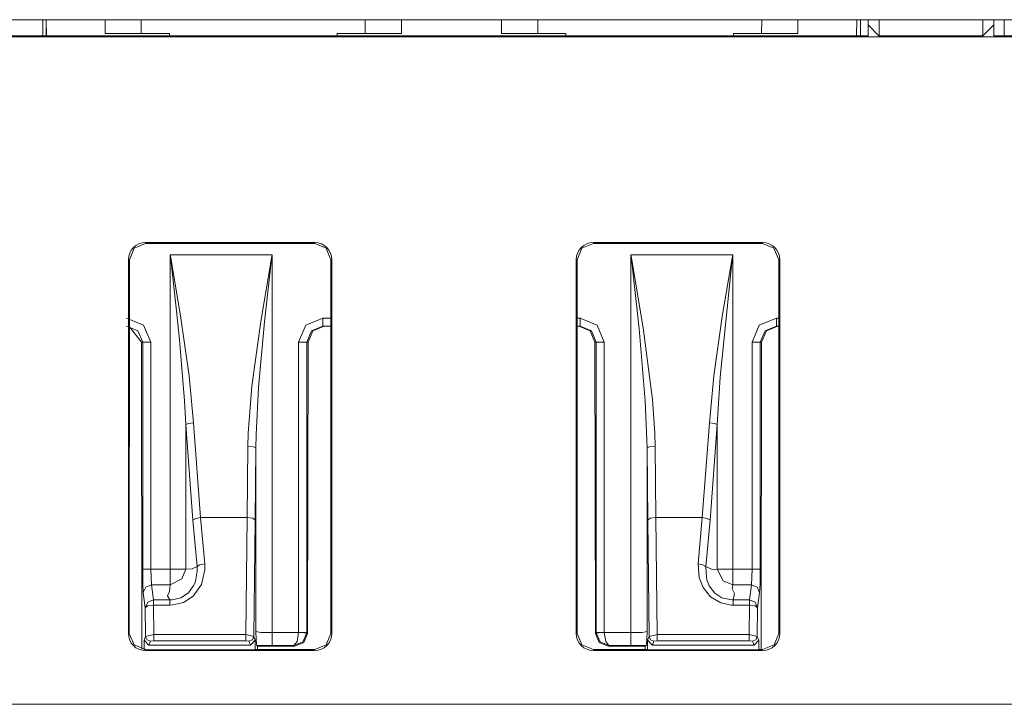
# Model space of a CAD drawing. Units: inches. Extents: x 0 to 21.9, y 0 to 19.2.
# Drawn here: x 3.7 to 4.3, y 12.6 to 13.1 of the extents above; entities that cross this region are included whole.
import ezdxf

# ---------------------------------------------------------------- set-up
doc = ezdxf.new("R2010")
doc.units = ezdxf.units.IN
doc.header["$MEASUREMENT"] = 0
doc.layers.add('Trimetric', color=7, linetype='CONTINUOUS', true_color=0xffffff)

msp = doc.modelspace()

# ---------------------------------------------------------------- linework, layer by layer
at = {"layer": 'Trimetric', "color": 18, "linetype": 'Continuous', "lineweight": 18}
for p, q in [((1.90267, 13.05007), (9.15867, 13.05007)), ((3.72843, 13.04006), (3.72843, 13.05007)), ((3.73045, 13.05006), (3.73045, 13.04012)), ((3.7307, 13.04012), (3.73052, 13.05007)), ((3.76703, 13.05007), (3.76703, 13.04538)), ((3.78956, 13.04152), (3.78953, 13.05006)), ((3.92851, 13.04152), (3.92854, 13.05006)), ((3.95103, 13.04538), (3.95103, 13.05007)), ((4.0131, 13.05007), (4.0131, 13.04538)), ((4.03562, 13.04152), (4.03559, 13.05006)), ((4.17457, 13.04152), (4.1746, 13.05006)), ((4.1971, 13.04538), (4.1971, 13.05007)), ((4.23361, 13.05007), (4.23344, 13.04012)), ((4.23593, 13.04011), (4.23593, 13.05006)), ((4.23593, 13.04011), (4.23593, 13.05006)), ((4.24067, 13.05007), (4.24067, 13.04685)), ((4.24745, 13.05007), (4.24745, 13.04012)), ((4.31188, 13.04012), (4.31188, 13.05007)), ((4.31867, 13.04685), (4.31867, 13.05007)), ((4.3252, 13.05006), (4.3252, 13.04011)), ((3.76703, 13.04538), (3.76703, 13.04153)), ((3.95103, 13.04153), (3.95103, 13.04538)), ((4.0131, 13.04538), (4.0131, 13.04153)), ((4.1971, 13.04153), (4.1971, 13.04538)), ((4.24061, 13.04685), (4.24067, 13.04685)), ((4.24061, 13.04685), (4.24067, 13.04012)), ((4.24067, 13.04685), (4.24739, 13.04012)), ((4.31867, 13.04685), (4.31194, 13.04012)), ((4.31867, 13.04012), (4.31873, 13.04685)), ((4.31867, 13.04685), (4.31873, 13.04685)), ((9.22039, 13.03945), (1.84094, 13.03945)), ((3.72843, 13.04006), (3.70082, 13.04006)), ((3.72848, 13.04012), (3.72843, 13.04006)), ((4.24067, 13.04012), (3.72848, 13.04012)), ((3.76703, 13.04153), (3.80703, 13.04153)), ((3.80703, 13.04153), (3.80703, 13.0408)), ((3.80703, 13.0408), (3.80703, 13.04012)), ((3.91103, 13.0408), (3.91103, 13.04153)), ((3.91103, 13.04153), (3.95103, 13.04153)), ((3.91103, 13.04012), (3.91103, 13.0408)), ((4.0131, 13.04153), (4.0531, 13.04153)), ((4.0531, 13.04153), (4.0531, 13.0408)), ((4.0531, 13.0408), (4.0531, 13.04012)), ((4.1571, 13.0408), (4.1571, 13.04153)), ((4.1571, 13.04153), (4.1971, 13.04153)), ((4.1571, 13.04012), (4.1571, 13.0408)), ((4.24745, 13.04006), (4.24739, 13.04012)), ((4.24739, 13.04012), (4.24745, 13.04012)), ((4.24745, 13.04006), (4.24745, 13.04012)), ((4.24745, 13.04006), (4.31188, 13.04006)), ((4.31188, 13.04012), (4.31188, 13.04006)), ((4.31194, 13.04012), (4.31188, 13.04006)), ((4.31194, 13.04012), (4.31188, 13.04012)), ((4.83377, 13.04012), (4.31867, 13.04012)), ((3.78508, 12.90815), (3.78214, 12.90106)), ((3.79217, 12.91108), (3.78508, 12.90815)), ((3.89717, 12.91173), (3.79217, 12.91173)), ((3.79217, 12.91108), (3.79217, 12.91173)), ((3.89717, 12.91108), (3.79217, 12.91108)), ((3.89717, 12.91108), (3.89717, 12.91173)), ((3.90425, 12.90815), (3.89717, 12.91108)), ((3.90719, 12.90106), (3.90425, 12.90815)), ((4.06014, 12.90106), (4.06308, 12.90815)), ((4.06308, 12.90815), (4.07017, 12.91108)), ((4.17517, 12.91173), (4.07017, 12.91173)), ((4.07017, 12.91108), (4.07017, 12.91173)), ((4.07017, 12.91108), (4.17517, 12.91108)), ((4.17517, 12.91108), (4.17517, 12.91173)), ((4.17517, 12.91108), (4.18225, 12.90815)), ((4.18225, 12.90815), (4.18519, 12.90106)), ((3.7815, 12.90106), (3.7815, 12.66906)), ((3.78214, 12.90106), (3.7815, 12.90106)), ((3.78214, 12.90106), (3.78211, 12.66906)), ((3.80746, 12.90409), (3.80762, 12.90321)), ((3.80757, 12.9032), (3.80746, 12.90409)), ((3.80746, 12.70894), (3.80746, 12.90409)), ((3.80746, 12.90409), (3.87069, 12.90409)), ((3.81117, 12.87123), (3.80757, 12.9032)), ((3.80762, 12.90321), (3.81391, 12.86613)), ((3.86369, 12.86281), (3.87054, 12.90321)), ((3.87059, 12.9032), (3.86604, 12.86248)), ((3.87054, 12.90321), (3.87069, 12.90409)), ((3.87069, 12.90409), (3.87059, 12.9032)), ((3.87069, 12.90409), (3.87069, 12.66957)), ((3.90722, 12.66906), (3.90719, 12.90106)), ((3.90719, 12.90106), (3.90783, 12.90106)), ((3.90783, 12.66906), (3.90783, 12.90106)), ((4.0595, 12.90106), (4.0595, 12.66906)), ((4.06014, 12.90106), (4.0595, 12.90106)), ((4.06011, 12.66906), (4.06014, 12.90106)), ((4.09354, 12.9032), (4.09344, 12.90409)), ((4.09344, 12.90409), (4.0936, 12.90321)), ((4.09344, 12.90409), (4.15667, 12.90409)), ((4.09344, 12.66957), (4.09344, 12.90409)), ((4.09854, 12.85816), (4.09354, 12.9032)), ((4.0936, 12.90321), (4.10111, 12.85868)), ((4.15657, 12.9032), (4.1488, 12.82813)), ((4.15018, 12.8659), (4.15652, 12.90321)), ((4.15652, 12.90321), (4.15667, 12.90409)), ((4.15667, 12.90409), (4.15657, 12.9032)), ((4.15667, 12.90409), (4.15667, 12.70894)), ((4.18519, 12.90106), (4.18522, 12.66906)), ((4.18519, 12.90106), (4.18583, 12.90106)), ((4.18583, 12.66906), (4.18583, 12.90106)), ((3.81324, 12.85137), (3.81117, 12.87123)), ((3.78039, 12.86484), (3.791, 12.86045)), ((3.81391, 12.86613), (3.81927, 12.82888)), ((3.8916, 12.86045), (3.90222, 12.86484)), ((3.90222, 12.86484), (3.90222, 12.86131)), ((3.90222, 12.86484), (3.90719, 12.86484)), ((4.06014, 12.86484), (4.06192, 12.86484)), ((4.06192, 12.86131), (4.06192, 12.86484)), ((4.06192, 12.86484), (4.07253, 12.86045)), ((4.14486, 12.82888), (4.15018, 12.8659)), ((4.17313, 12.86045), (4.18375, 12.86484)), ((4.18375, 12.86484), (4.18519, 12.86484)), ((4.18375, 12.86131), (4.18375, 12.86484)), ((3.78747, 12.85691), (3.78039, 12.85984)), ((3.78957, 12.84984), (3.78217, 12.85949)), ((3.791, 12.86045), (3.7954, 12.84984)), ((3.85815, 12.82249), (3.86369, 12.86281)), ((3.86604, 12.86248), (3.86233, 12.82168)), ((3.88721, 12.84984), (3.8916, 12.86045)), ((3.90222, 12.85984), (3.89514, 12.85691)), ((3.90306, 12.85984), (3.89598, 12.85691)), ((3.90222, 12.86131), (3.90222, 12.85984)), ((3.90719, 12.85984), (3.90222, 12.85984)), ((4.06192, 12.85984), (4.06014, 12.85984)), ((4.06816, 12.85691), (4.06108, 12.85984)), ((4.06192, 12.85984), (4.06192, 12.86131)), ((4.069, 12.85691), (4.06192, 12.85984)), ((4.07253, 12.86045), (4.07693, 12.84984)), ((4.10111, 12.85868), (4.10682, 12.81428)), ((4.16874, 12.84984), (4.17313, 12.86045)), ((4.18375, 12.85984), (4.17667, 12.85691)), ((4.18459, 12.85984), (4.17751, 12.85691)), ((4.18375, 12.85984), (4.18375, 12.86131)), ((4.18519, 12.85984), (4.18375, 12.85984)), ((3.7904, 12.84984), (3.78747, 12.85691)), ((3.89514, 12.85691), (3.8922, 12.84984)), ((3.89598, 12.85691), (3.89303, 12.84984)), ((4.0711, 12.84984), (4.06816, 12.85691)), ((4.07193, 12.84984), (4.069, 12.85691)), ((4.10236, 12.81338), (4.09854, 12.85816)), ((4.17667, 12.85691), (4.17373, 12.84984)), ((4.17751, 12.85691), (4.17456, 12.84984)), ((3.7904, 12.84984), (3.78957, 12.84984)), ((3.78986, 12.65928), (3.78957, 12.84984)), ((3.79192, 12.84984), (3.7904, 12.84984)), ((3.7904, 12.70894), (3.7904, 12.84984)), ((3.7954, 12.84984), (3.79192, 12.84984)), ((3.7954, 12.84984), (3.7954, 12.70894)), ((3.81638, 12.81346), (3.81324, 12.85137)), ((3.88721, 12.66967), (3.88721, 12.84984)), ((3.88721, 12.84984), (3.89068, 12.84984)), ((3.89068, 12.84984), (3.8922, 12.84984)), ((3.8922, 12.84984), (3.8922, 12.66967)), ((3.89303, 12.84984), (3.8922, 12.84984)), ((3.89303, 12.84984), (3.89276, 12.66911)), ((4.07193, 12.84984), (4.0711, 12.84984)), ((4.07137, 12.66911), (4.0711, 12.84984)), ((4.07193, 12.84984), (4.07345, 12.84984)), ((4.07193, 12.66967), (4.07193, 12.84984)), ((4.07345, 12.84984), (4.07693, 12.84984)), ((4.07693, 12.84984), (4.07693, 12.66967)), ((4.17221, 12.84984), (4.16874, 12.84984)), ((4.16874, 12.70894), (4.16874, 12.84984)), ((4.17373, 12.84984), (4.17221, 12.84984)), ((4.17373, 12.84984), (4.17373, 12.70894)), ((4.17456, 12.84984), (4.17373, 12.84984)), ((4.17427, 12.65901), (4.17456, 12.84984)), ((3.81927, 12.82888), (3.82195, 12.79975)), ((4.14218, 12.79975), (4.14486, 12.82888)), ((4.1488, 12.82813), (4.14701, 12.79871)), ((3.85589, 12.79339), (3.85815, 12.82249)), ((3.86233, 12.82168), (3.86083, 12.79228)), ((3.81712, 12.79871), (3.81638, 12.81346)), ((4.10344, 12.78404), (4.10236, 12.81338)), ((4.10682, 12.81428), (4.10824, 12.79339)), ((3.8189, 12.79937), (3.81712, 12.79871)), ((3.82154, 12.73942), (3.81712, 12.79871)), ((3.81712, 12.79871), (3.81712, 12.70894)), ((3.82195, 12.79975), (3.8189, 12.79937)), ((3.82195, 12.79975), (3.82637, 12.74105)), ((4.13776, 12.74105), (4.14218, 12.79975)), ((4.14523, 12.79937), (4.14218, 12.79975)), ((4.14701, 12.79871), (4.14259, 12.73942)), ((4.14701, 12.79871), (4.14523, 12.79937)), ((4.14701, 12.70894), (4.14701, 12.79871)), ((3.8557, 12.78523), (3.85589, 12.79339)), ((3.86083, 12.79228), (3.8607, 12.78404)), ((4.10824, 12.79339), (4.10843, 12.78523)), ((3.85524, 12.74105), (3.8557, 12.78523)), ((3.8557, 12.78523), (3.85917, 12.78487)), ((4.10496, 12.78487), (4.10843, 12.78523)), ((4.10843, 12.78523), (4.10889, 12.74105)), ((3.85917, 12.78487), (3.8607, 12.78404)), ((3.8607, 12.78404), (3.86024, 12.73942)), ((3.8607, 12.67017), (3.8607, 12.78404)), ((4.10344, 12.78404), (4.10496, 12.78487)), ((4.1039, 12.73942), (4.10344, 12.78404)), ((4.10344, 12.78404), (4.10344, 12.67017)), ((3.82331, 12.74046), (3.82154, 12.73942)), ((3.8242, 12.71062), (3.82154, 12.73942)), ((3.82637, 12.74105), (3.82331, 12.74046)), ((3.82637, 12.74105), (3.82903, 12.71225)), ((3.85524, 12.74105), (3.82637, 12.74105)), ((3.85437, 12.66839), (3.85524, 12.74105)), ((3.85524, 12.74105), (3.85872, 12.74056)), ((3.85872, 12.74056), (3.86024, 12.73942)), ((3.86024, 12.73942), (3.85937, 12.66724)), ((4.1039, 12.73942), (4.10542, 12.74056)), ((4.10476, 12.66724), (4.1039, 12.73942)), ((4.10542, 12.74056), (4.10889, 12.74105)), ((4.10889, 12.74105), (4.10977, 12.66839)), ((4.13776, 12.74105), (4.10889, 12.74105)), ((4.1351, 12.71225), (4.13776, 12.74105)), ((4.14082, 12.74046), (4.13776, 12.74105)), ((4.14259, 12.73942), (4.13993, 12.71062)), ((4.14259, 12.73942), (4.14082, 12.74046)), ((3.82597, 12.71165), (3.8242, 12.71062)), ((3.82903, 12.71225), (3.82597, 12.71165)), ((3.82903, 12.71225), (3.82908, 12.70858)), ((4.13816, 12.71165), (4.1351, 12.71225)), ((4.13582, 12.70373), (4.1351, 12.71225)), ((4.13993, 12.71062), (4.13816, 12.71165)), ((3.7904, 12.70894), (3.79051, 12.69981)), ((3.79192, 12.70894), (3.7904, 12.70894)), ((3.7954, 12.70894), (3.79192, 12.70894)), ((3.7954, 12.70894), (3.79578, 12.69928)), ((3.7954, 12.70894), (3.80746, 12.70894)), ((3.81355, 12.70894), (3.80746, 12.70894)), ((3.80746, 12.70286), (3.80746, 12.70894)), ((3.81712, 12.70894), (3.81355, 12.70894)), ((3.81472, 12.70303), (3.81712, 12.70894)), ((3.81712, 12.70894), (3.82104, 12.70919)), ((3.82104, 12.70919), (3.8242, 12.71062)), ((3.82326, 12.70147), (3.82432, 12.70771)), ((3.82432, 12.70771), (3.8242, 12.71062)), ((3.8242, 12.71062), (3.8242, 12.71062)), ((3.82908, 12.70858), (3.82682, 12.69941)), ((4.13993, 12.71062), (4.13993, 12.71062)), ((4.13993, 12.71062), (4.14029, 12.70376)), ((4.13993, 12.71062), (4.14396, 12.70871)), ((4.14396, 12.70871), (4.14701, 12.70894)), ((4.14701, 12.70894), (4.15075, 12.70169)), ((4.14701, 12.70894), (4.15058, 12.70894)), ((4.15058, 12.70894), (4.15667, 12.70894)), ((4.15667, 12.70894), (4.15667, 12.70286)), ((4.15667, 12.70894), (4.16874, 12.70894)), ((4.16835, 12.69928), (4.16874, 12.70894)), ((4.17221, 12.70894), (4.16874, 12.70894)), ((4.17373, 12.70894), (4.17221, 12.70894)), ((4.17362, 12.69981), (4.17373, 12.70894)), ((3.79051, 12.69981), (3.79079, 12.69446)), ((3.80746, 12.69928), (3.81472, 12.70303)), ((3.80746, 12.69928), (3.80746, 12.70286)), ((3.82682, 12.69941), (3.82165, 12.69214)), ((3.82224, 12.69895), (3.82279, 12.70017)), ((3.82279, 12.70017), (3.82326, 12.70146)), ((3.82326, 12.70146), (3.82326, 12.70147)), ((3.82326, 12.70146), (3.82326, 12.70146)), ((4.13828, 12.69748), (4.13582, 12.70373)), ((4.14029, 12.70376), (4.14087, 12.70147)), ((4.14087, 12.70147), (4.14087, 12.70146)), ((4.14087, 12.70146), (4.14088, 12.70146)), ((4.14088, 12.70146), (4.14208, 12.69859)), ((4.15075, 12.70169), (4.15667, 12.69928)), ((4.15667, 12.70286), (4.15667, 12.69928)), ((4.17334, 12.69446), (4.17362, 12.69981)), ((3.79079, 12.69446), (3.79227, 12.69785)), ((3.79202, 12.68501), (3.79079, 12.69446)), ((3.79227, 12.69785), (3.79578, 12.69928)), ((3.79578, 12.69928), (3.79702, 12.68984)), ((3.80746, 12.69928), (3.79578, 12.69928)), ((3.8058, 12.69238), (3.80706, 12.69511)), ((3.80706, 12.69511), (3.80746, 12.69928)), ((3.81415, 12.69115), (3.81879, 12.69421)), ((3.81879, 12.69421), (3.82224, 12.69895)), ((4.14283, 12.69182), (4.13828, 12.69748)), ((4.14208, 12.69859), (4.14562, 12.69396)), ((4.14562, 12.69396), (4.14991, 12.69118)), ((4.15667, 12.69928), (4.15623, 12.69667)), ((4.15623, 12.69667), (4.15778, 12.69393)), ((4.16835, 12.69928), (4.15667, 12.69928)), ((4.15778, 12.69393), (4.15688, 12.68984)), ((4.16712, 12.68984), (4.16835, 12.69928)), ((4.16835, 12.69928), (4.17187, 12.69785)), ((4.17187, 12.69785), (4.17334, 12.69446)), ((4.17334, 12.69446), (4.17211, 12.68501)), ((3.79202, 12.68501), (3.7935, 12.68841)), ((3.7935, 12.68841), (3.79702, 12.68984)), ((3.79702, 12.68984), (3.80725, 12.68984)), ((3.79702, 12.68867), (3.79702, 12.68984)), ((3.79702, 12.68664), (3.79702, 12.68867)), ((3.80725, 12.68984), (3.8058, 12.69238)), ((3.80725, 12.68984), (3.8088, 12.68988)), ((3.80725, 12.68867), (3.80725, 12.68984)), ((3.80725, 12.68984), (3.80725, 12.68984)), ((3.80725, 12.68664), (3.80725, 12.68867)), ((3.8088, 12.68988), (3.81415, 12.69115)), ((3.81581, 12.68836), (3.80916, 12.68672)), ((3.82165, 12.69214), (3.81581, 12.68836)), ((4.14922, 12.688), (4.14283, 12.69182)), ((4.15591, 12.68666), (4.14922, 12.688)), ((4.14991, 12.69118), (4.15069, 12.69087)), ((4.15069, 12.69087), (4.15609, 12.68984)), ((4.15609, 12.68984), (4.15688, 12.68984)), ((4.15688, 12.68984), (4.15688, 12.68984)), ((4.15688, 12.68984), (4.16712, 12.68984)), ((4.15688, 12.68984), (4.15688, 12.68867)), ((4.15688, 12.68867), (4.15688, 12.68664)), ((4.16712, 12.68984), (4.16712, 12.68867)), ((4.16712, 12.68984), (4.17063, 12.68841)), ((4.16712, 12.68867), (4.16712, 12.68664)), ((4.17063, 12.68841), (4.17211, 12.68501)), ((3.79354, 12.68614), (3.79202, 12.68501)), ((3.79223, 12.66724), (3.79202, 12.68501)), ((3.79702, 12.68664), (3.79354, 12.68614)), ((3.80725, 12.68664), (3.79702, 12.68664)), ((3.79702, 12.68664), (3.79724, 12.66839)), ((3.80916, 12.68672), (3.80725, 12.68664)), ((4.15688, 12.68664), (4.15591, 12.68666)), ((4.16712, 12.68664), (4.15688, 12.68664)), ((4.1669, 12.66839), (4.16712, 12.68664)), ((4.17059, 12.68614), (4.16712, 12.68664)), ((4.17211, 12.68501), (4.17059, 12.68614)), ((4.17211, 12.68501), (4.1719, 12.66724)), ((3.78211, 12.66906), (3.7815, 12.66906)), ((3.78211, 12.66906), (3.78505, 12.66195)), ((3.8607, 12.67009), (3.8607, 12.67017)), ((3.8607, 12.67017), (3.86374, 12.66974)), ((3.86088, 12.66554), (3.8607, 12.67009)), ((3.86374, 12.66974), (3.87069, 12.66957)), ((3.87069, 12.66401), (3.87069, 12.66957)), ((3.87069, 12.66957), (3.8872, 12.66957)), ((3.88632, 12.66401), (3.8872, 12.66957)), ((3.8872, 12.66957), (3.88721, 12.66967)), ((3.89067, 12.66945), (3.8872, 12.66957)), ((3.88721, 12.66967), (3.89068, 12.66967)), ((3.88979, 12.66389), (3.8922, 12.6694)), ((3.89276, 12.66911), (3.89041, 12.66347)), ((3.8922, 12.6694), (3.89067, 12.66945)), ((3.89068, 12.66967), (3.8922, 12.66967)), ((3.8922, 12.66967), (3.8922, 12.6694)), ((3.8922, 12.66967), (3.89276, 12.66911)), ((3.90428, 12.66195), (3.90722, 12.66906)), ((3.90722, 12.66906), (3.90783, 12.66906)), ((4.06011, 12.66906), (4.0595, 12.66906)), ((4.06305, 12.66195), (4.06011, 12.66906)), ((4.07137, 12.66911), (4.07193, 12.66967)), ((4.07372, 12.66347), (4.07137, 12.66911)), ((4.07193, 12.66967), (4.07345, 12.66967)), ((4.07193, 12.6694), (4.07193, 12.66967)), ((4.07346, 12.66945), (4.07193, 12.6694)), ((4.07434, 12.66389), (4.07193, 12.6694)), ((4.07345, 12.66967), (4.07693, 12.66967)), ((4.07693, 12.66957), (4.07346, 12.66945)), ((4.07693, 12.66967), (4.07693, 12.66957)), ((4.07781, 12.66401), (4.07693, 12.66957)), ((4.07693, 12.66957), (4.09344, 12.66957)), ((4.09344, 12.66957), (4.10039, 12.66974)), ((4.09344, 12.66401), (4.09344, 12.66957)), ((4.10039, 12.66974), (4.10344, 12.67017)), ((4.10343, 12.67009), (4.10325, 12.66554)), ((4.10344, 12.67017), (4.10343, 12.67009)), ((4.18522, 12.66906), (4.18228, 12.66195)), ((4.18522, 12.66906), (4.18583, 12.66906)), ((3.79128, 12.66484), (3.79223, 12.66724)), ((3.79427, 12.66184), (3.79128, 12.66484)), ((3.79128, 12.659), (3.79128, 12.66484)), ((3.79223, 12.66724), (3.79724, 12.66839)), ((3.79223, 12.66724), (3.79311, 12.66513)), ((3.79311, 12.66513), (3.79523, 12.66425)), ((3.79523, 12.66425), (3.79427, 12.66184)), ((3.79724, 12.66442), (3.79523, 12.66425)), ((3.79724, 12.66839), (3.79724, 12.66578)), ((3.79724, 12.66839), (3.85437, 12.66839)), ((3.79724, 12.66578), (3.79724, 12.66442)), ((3.85437, 12.66442), (3.79724, 12.66442)), ((3.85437, 12.66839), (3.85437, 12.66578)), ((3.85437, 12.66839), (3.85937, 12.66724)), ((3.85437, 12.66578), (3.85437, 12.66442)), ((3.85637, 12.66425), (3.85437, 12.66442)), ((3.85849, 12.66513), (3.85637, 12.66425)), ((3.85733, 12.66184), (3.85637, 12.66425)), ((3.86032, 12.66484), (3.85733, 12.66184)), ((3.85937, 12.66724), (3.85849, 12.66513)), ((3.85937, 12.66724), (3.86032, 12.66484)), ((3.86032, 12.65896), (3.86032, 12.66484)), ((3.86107, 12.66245), (3.86088, 12.66554)), ((3.87069, 12.66157), (3.87069, 12.66401)), ((3.88431, 12.66157), (3.88632, 12.66401)), ((3.88431, 12.66157), (3.88979, 12.66389)), ((3.89041, 12.66347), (3.88475, 12.66113)), ((4.07938, 12.66113), (4.07372, 12.66347)), ((4.07982, 12.66157), (4.07434, 12.66389)), ((4.07982, 12.66157), (4.07781, 12.66401)), ((4.09344, 12.66157), (4.09344, 12.66401)), ((4.10325, 12.66554), (4.10306, 12.66245)), ((4.10381, 12.66484), (4.10476, 12.66724)), ((4.1068, 12.66184), (4.10381, 12.66484)), ((4.10381, 12.65896), (4.10381, 12.66484)), ((4.10476, 12.66724), (4.10977, 12.66839)), ((4.10565, 12.66513), (4.10476, 12.66724)), ((4.10776, 12.66425), (4.10565, 12.66513)), ((4.10776, 12.66425), (4.1068, 12.66184)), ((4.10977, 12.66442), (4.10776, 12.66425)), ((4.10977, 12.66578), (4.10977, 12.66839)), ((4.10977, 12.66839), (4.1669, 12.66839)), ((4.10977, 12.66442), (4.10977, 12.66578)), ((4.1669, 12.66442), (4.10977, 12.66442)), ((4.1669, 12.66578), (4.1669, 12.66839)), ((4.1669, 12.66839), (4.1719, 12.66724)), ((4.1669, 12.66442), (4.1669, 12.66578)), ((4.1689, 12.66425), (4.1669, 12.66442)), ((4.1689, 12.66425), (4.17102, 12.66513)), ((4.16986, 12.66184), (4.1689, 12.66425)), ((4.17285, 12.66484), (4.16986, 12.66184)), ((4.17102, 12.66513), (4.1719, 12.66724)), ((4.1719, 12.66724), (4.17285, 12.66484)), ((4.17285, 12.65896), (4.17285, 12.66484)), ((3.78505, 12.66195), (3.79217, 12.65901)), ((3.79119, 12.65905), (3.79128, 12.659)), ((3.86032, 12.65896), (3.79217, 12.65896)), ((3.79217, 12.65896), (3.79217, 12.6584)), ((3.79217, 12.6584), (3.89717, 12.6584)), ((3.79427, 12.66184), (3.85733, 12.66184)), ((3.86041, 12.65901), (3.86032, 12.65896)), ((3.86041, 12.65901), (3.89717, 12.65901)), ((3.86121, 12.66167), (3.86107, 12.66245)), ((3.87069, 12.66157), (3.86121, 12.66167)), ((3.86121, 12.66167), (3.86174, 12.66113)), ((3.86174, 12.65901), (3.86174, 12.66113)), ((3.88475, 12.66113), (3.86174, 12.66113)), ((3.88431, 12.66157), (3.87069, 12.66157)), ((3.88475, 12.66113), (3.88431, 12.66157)), ((3.89717, 12.65901), (3.90428, 12.66195)), ((3.89717, 12.65901), (3.89717, 12.6584)), ((4.07017, 12.65901), (4.06305, 12.66195)), ((4.10372, 12.65901), (4.07017, 12.65901)), ((4.07017, 12.65901), (4.07017, 12.6584)), ((4.07017, 12.6584), (4.17517, 12.6584)), ((4.07982, 12.66157), (4.07938, 12.66113)), ((4.10239, 12.66113), (4.07938, 12.66113)), ((4.09344, 12.66157), (4.07982, 12.66157)), ((4.10292, 12.66167), (4.09344, 12.66157)), ((4.10292, 12.66167), (4.10239, 12.66113)), ((4.10239, 12.65901), (4.10239, 12.66113)), ((4.10306, 12.66245), (4.10292, 12.66167)), ((4.10372, 12.65901), (4.10381, 12.65896)), ((4.10381, 12.65896), (4.17285, 12.65896)), ((4.16986, 12.66184), (4.1068, 12.66184)), ((4.17294, 12.65901), (4.17285, 12.65896)), ((4.17517, 12.65901), (4.17294, 12.65901)), ((4.18228, 12.66195), (4.17517, 12.65901)), ((4.17517, 12.65901), (4.17517, 12.6584)), ((1.82433, 12.62506), (9.23701, 12.62506))]:
    msp.add_line(p, q, dxfattribs=at)
for centre, radius, start, end in [((3.79217, 12.90106), 0.01066, 90, 180), ((3.89717, 12.90106), 0.01066, 0, 90), ((4.07017, 12.90106), 0.01066, 90, 180), ((4.17517, 12.90106), 0.01066, 0, 90), ((3.79217, 12.66906), 0.01066, 180, 270), ((3.89717, 12.66906), 0.01066, 270, 0), ((4.07017, 12.66906), 0.01066, 180, 270), ((4.17517, 12.66906), 0.01066, 270, 0), ((3.79217, 12.66906), 0.0101, 264.96142, 270)]:
    msp.add_arc(centre, radius, start, end, dxfattribs=at)

doc.saveas('drawing.dxf')
